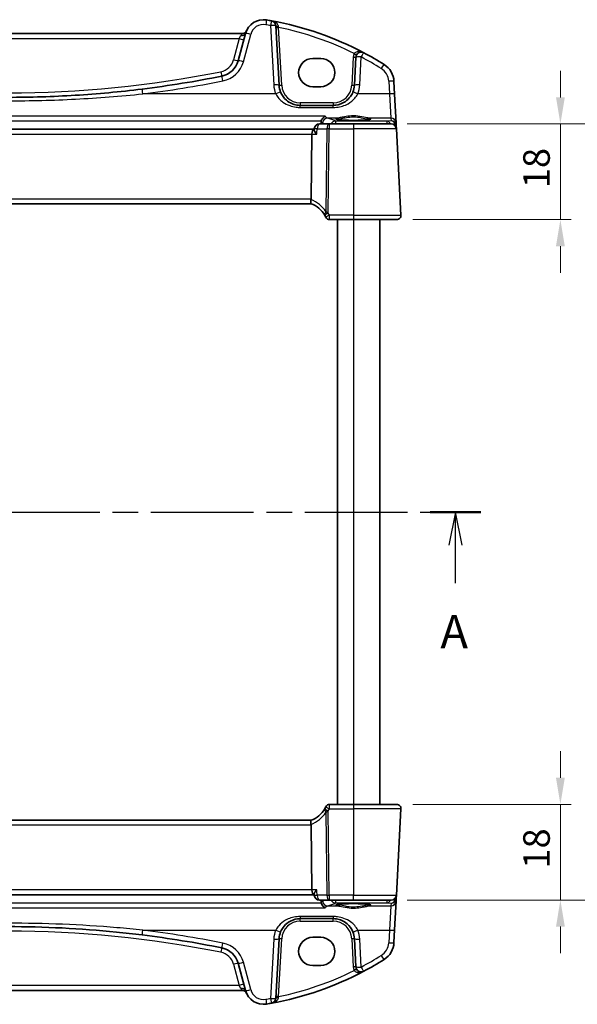
# Model space of a CAD drawing. Units: millimetres. Extents: x 29 to 4174, y 16 to 718.
# Drawn here: x 1240 to 1345, y 403 to 588 of the extents above; entities that cross this region are included whole.
import ezdxf

# ---------------------------------------------------------------- set-up
doc = ezdxf.new("R2010")
doc.units = ezdxf.units.MM
doc.header["$LTSCALE"] = 2
doc.linetypes.add('CHAIN', pattern=[0.3543, 0.2362, -0.0295, 0.0591, -0.0295])
doc.layers.get('Defpoints').update_dxf_attribs({"lineweight": 25})
for name, color, linetype, lineweight in [('Dimension (ISO)', 7, 'Continuous', 18), ('Section Line (ISO)', 7, 'CHAIN', 25), ('Visible (ISO)', 7, 'Continuous', 35), ('Visible Narrow (ISO)', 7, 'Continuous', 25)]:
    doc.layers.add(name, color=color, linetype=linetype, lineweight=lineweight)
doc.styles.add('Note Text (TK)', font='MS PGothic.ttf')
doc.dimstyles.new('Default - Method 1b (TK)', dxfattribs={"dimscale": 2, "dimtxt": 2.5, "dimasz": 2.5, "dimexe": 1, "dimexo": 1.5, "dimgap": 1, "dimtad": 1, "dimtoh": 1, "dimrnd": 1e-08, "dimdsep": 46, "dimtxsty": 'Note Text (TK)', "dimcen": 0.09, "dimdle": 5, "dimclrd": 100, "dimclre": 100, "dimclrt": 7, "dimadec": 1, "dimazin": 1, "dimtfac": 1, "dimtmove": 0, "dimatfit": 3, "dimfxl": 0, "dimtolj": 1, "dimlwd": -1, "dimlwe": -1, "dimarcsym": 0})

# ---------------------------------------------------------------- blocks, each defined once
blk = doc.blocks.new('2dTransSection0')
at = {"layer": 'Section Line (ISO)', "linetype": 'CHAIN', "ltscale": 16.350273}
blk.add_line((146.466, 199.914), (217.632, 199.914), dxfattribs=at)
at = {"layer": 'Section Line (ISO)', "linetype": 'Continuous', "lineweight": 50}
for p, q in [((146.466, 199.914), (150.259, 199.914)), ((213.839, 199.914), (217.632, 199.914))]:
    blk.add_line(p, q, dxfattribs=at)
at = {"layer": 'Section Line (ISO)', "linetype": 'Continuous'}
for p, q in [((148.363, 199.914), (147.863, 197.414)), ((148.363, 197.414), (148.363, 199.914)), ((148.863, 197.414), (148.363, 199.914)), ((215.736, 199.914), (215.236, 197.414)), ((215.736, 197.414), (215.736, 199.914)), ((216.236, 197.414), (215.736, 199.914)), ((148.363, 194.567), (148.363, 197.414)), ((215.736, 194.567), (215.736, 197.414))]:
    blk.add_line(p, q, dxfattribs=at)
at = {"layer": 'Section Line (ISO)', "char_height": 2.5, "attachment_point": 7, "line_spacing_factor": 0.25, "style": 'Note Text (TK)'}
for insert in [(147.227, 188.885), (214.599, 188.885)]:
    blk.add_mtext('A', dxfattribs=dict(at, insert=insert))
blk = doc.blocks.new('*D19')
at = {"layer": 'Defpoints', "color": 0, "transparency": 16777216}
for p in [(1310.14, 568.79), (1341.99, 568.79), (1311.19, 550.79)]:
    blk.add_point(p, dxfattribs=at)
at = {"layer": 'Dimension (ISO)', "color": 100, "transparency": 16777216}
for p, q in [((1341.99, 573.79), (1341.99, 578.79)), ((1313.14, 568.79), (1343.99, 568.79)), ((1341.99, 568.79), (1341.99, 563.79)), ((1341.99, 555.79), (1341.99, 563.79)), ((1341.99, 550.79), (1341.99, 555.79)), ((1314.19, 550.79), (1343.99, 550.79)), ((1341.99, 545.79), (1341.99, 540.79))]:
    blk.add_line(p, q, dxfattribs=at)
for points in [[(1341.16, 573.79), (1342.82, 573.79), (1341.99, 568.79)], [(1341.16, 545.79), (1342.82, 545.79), (1341.99, 550.79)]]:
    blk.add_solid(points, dxfattribs=at)
at = {"layer": 'Dimension (ISO)', "color": 7, "transparency": 16777216, "insert": (1337.49, 556.7), "char_height": 5, "attachment_point": 4, "rotation": 90, "style": 'Note Text (TK)'}
blk.add_mtext('\\A1;18', dxfattribs=at)
blk = doc.blocks.new('*D20')
at = {"layer": 'Defpoints', "color": 0, "transparency": 16777216}
for p in [(1311.19, 440.79), (1310.14, 422.79), (1341.99, 422.79)]:
    blk.add_point(p, dxfattribs=at)
at = {"layer": 'Dimension (ISO)', "color": 100, "transparency": 16777216}
for p, q in [((1341.99, 445.79), (1341.99, 450.79)), ((1314.19, 440.79), (1343.99, 440.79)), ((1341.99, 440.79), (1341.99, 435.79)), ((1341.99, 435.79), (1341.99, 427.79)), ((1341.99, 422.79), (1341.99, 427.79)), ((1313.14, 422.79), (1343.99, 422.79)), ((1341.99, 417.79), (1341.99, 412.79))]:
    blk.add_line(p, q, dxfattribs=at)
for points in [[(1341.16, 445.79), (1342.82, 445.79), (1341.99, 440.79)], [(1341.16, 417.79), (1342.82, 417.79), (1341.99, 422.79)]]:
    blk.add_solid(points, dxfattribs=at)
at = {"layer": 'Dimension (ISO)', "color": 7, "transparency": 16777216, "insert": (1337.49, 428.7), "char_height": 5, "attachment_point": 4, "rotation": 90, "style": 'Note Text (TK)'}
blk.add_mtext('\\A1;18', dxfattribs=at)
blk = doc.blocks.new('*D21')
at = {"layer": 'Defpoints', "color": 0, "transparency": 16777216}
for p in [(1310.14, 568.79), (1310.14, 422.79), (1356.99, 422.79)]:
    blk.add_point(p, dxfattribs=at)
at = {"layer": 'Dimension (ISO)', "color": 100, "transparency": 16777216}
for p, q in [((1313.14, 568.79), (1358.99, 568.79)), ((1356.99, 563.79), (1356.99, 427.79)), ((1313.14, 422.79), (1358.99, 422.79))]:
    blk.add_line(p, q, dxfattribs=at)
for points in [[(1356.16, 563.79), (1357.82, 563.79), (1356.99, 568.79)], [(1356.16, 427.79), (1357.82, 427.79), (1356.99, 422.79)]]:
    blk.add_solid(points, dxfattribs=at)
at = {"layer": 'Dimension (ISO)', "color": 7, "transparency": 16777216, "insert": (1352.49, 490.61), "char_height": 5, "attachment_point": 4, "rotation": 90, "style": 'Note Text (TK)'}
blk.add_mtext('\\A1;146', dxfattribs=at)

msp = doc.modelspace()

# ---------------------------------------------------------------- linework, layer by layer
at = {"layer": 'Visible (ISO)'}
for p, q in [((1289.0332, 576.0763), (1288.4474, 587.2542)), ((1282.029, 585.7856), (1194.0348, 585.7856)), ((1282.7325, 585.8023), (1281.3567, 580.6678)), ((1295.3819, 581.097), (1296.8819, 581.097)), ((1303.5067, 581.3446), (1303.2306, 576.0763)), ((1310.794, 574.4071), (1310.6693, 576.7855)), ((1296.8819, 575.784), (1295.3819, 575.784)), ((1311.0798, 568.9529), (1310.794, 574.4071)), ((1299.236, 572.2856), (1293.0278, 572.2856)), ((1298.4786, 568.7856), (1296.6648, 568.7856)), ((1303.0319, 568.7856), (1298.4786, 568.7856)), ((1303.0319, 568.7856), (1310.1396, 568.7856)), ((1311.1068, 568.4369), (1311.0798, 568.9529)), ((1295.4662, 567.7856), (1180.5976, 567.7856)), ((1295.0794, 554.6275), (1295.2305, 566.838)), ((1295.6602, 567.7856), (1295.4662, 567.7856)), ((1295.652, 567.7012), (1295.6694, 567.8815)), ((1311.1382, 567.838), (1311.1068, 568.4369)), ((1311.9878, 551.6275), (1311.1382, 567.838)), ((1180.9948, 553.7856), (1295.069, 553.7856)), ((1298.5332, 550.7856), (1303.0319, 550.7856)), ((1300.0319, 550.7856), (1300.0319, 440.7856)), ((1311.1889, 550.7856), (1303.0319, 550.7856)), ((1308.0319, 550.7856), (1308.0319, 440.7856)), ((1303.0319, 440.7856), (1298.5332, 440.7856)), ((1303.0319, 440.7856), (1311.1889, 440.7856)), ((1311.1382, 423.7333), (1311.9878, 439.9438)), ((1295.069, 437.7856), (1180.9948, 437.7856)), ((1295.0794, 436.9438), (1295.2305, 424.7333)), ((1180.5976, 423.7856), (1295.4662, 423.7856)), ((1295.4662, 423.7856), (1295.6602, 423.7856)), ((1295.652, 423.8701), (1295.6694, 423.6897)), ((1296.6648, 422.7856), (1298.4786, 422.7856)), ((1298.4786, 422.7856), (1303.0319, 422.7856)), ((1310.1396, 422.7856), (1303.0319, 422.7856)), ((1310.794, 417.1642), (1311.0798, 422.6184)), ((1311.0798, 422.6184), (1311.1068, 423.1343)), ((1311.1068, 423.1343), (1311.1382, 423.7333)), ((1293.0278, 419.2856), (1299.236, 419.2856)), ((1310.6693, 414.7857), (1310.794, 417.1642)), ((1288.4474, 404.3171), (1289.0332, 415.495)), ((1295.3819, 415.7873), (1296.8819, 415.7873)), ((1303.2306, 415.495), (1303.5067, 410.2267)), ((1281.3567, 410.9035), (1282.7325, 405.769)), ((1296.8819, 410.4743), (1295.3819, 410.4743)), ((1194.0348, 405.7856), (1282.029, 405.7856))]:
    msp.add_line(p, q, dxfattribs=at)
for centre, radius, start, end in [((1286.1133, 584.8964), 3.5, 80.603937, 165), ((1276.8892, 529.1545), 60, 79.689836, 80.603937), ((1276.8892, 529.1545), 60, 62.090927, 79.689836), ((1287.4488, 587.2018), 1, 3, 79.689836), ((1282.029, 586.7856), 1, 270, 335.176774), ((1304.5053, 581.2923), 1, 62.090927, 177), ((1276.8892, 529.1545), 60, 57.867034, 62.090927), ((1277.493, 581.703), 4, 281.338652, 345), ((1306.6748, 576.5762), 4, 3, 57.867034), ((1238.0319, 778.4957), 204.71, 277.081359, 281.338652), ((1293.0278, 576.2856), 4, 183, 202.716572), ((1299.236, 576.2856), 4, 337.283428, 357), ((1296.6648, 567.7856), 1, 90, 174.496163), ((1310.1396, 567.7856), 1, 3, 90), ((1293.3247, 549.0998), 5, 30.170321, 69.617025), ((1293.3247, 549.0998), 5, 25.644061, 30.170321), ((1298.5332, 551.5356), 0.75, 205.063876, 270), ((1311.1889, 551.5856), 0.8, 270, 3), ((1293.3247, 442.4715), 5, 290.382975, 329.829679), ((1293.3247, 442.4715), 5, 329.829679, 334.355939), ((1298.5332, 440.0356), 0.75, 90, 154.936124), ((1311.1889, 439.9856), 0.8, 357, 90), ((1296.6648, 423.7856), 1, 185.503837, 270), ((1310.1396, 423.7856), 1, 270, 357), ((1293.0278, 415.2856), 4, 157.283428, 177), ((1299.236, 415.2856), 4, 3, 22.716572), ((1238.0319, 213.0756), 204.71, 78.661348, 82.918641), ((1277.493, 409.8682), 4, 15, 78.661348), ((1306.6748, 414.9951), 4, 302.132966, 357), ((1276.8892, 462.4168), 60, 297.909073, 302.132966), ((1276.8892, 462.4168), 60, 280.310164, 297.909073), ((1304.5053, 410.279), 1, 183, 297.909073), ((1282.029, 404.7856), 1, 24.823226, 90), ((1286.1133, 406.6748), 3.5, 195, 279.396063), ((1287.4488, 404.3694), 1, 280.310164, 357), ((1276.8892, 462.4168), 60, 279.396063, 280.310164)]:
    msp.add_arc(centre, radius, start, end, dxfattribs=at)
for centre, major_axis, ratio, start_param, end_param in [((1295.3819, 578.4405), (0, 2.6565), 0.99999833, 0, 3.14159265), ((1296.8819, 578.4405), (0, -2.6565), 0.99999833, 0, 3.14159265), ((1295.4662, 566.7856), (0, 1), 0.23606798, 0, 1.51843645), ((1293.4767, 554.5856), (1.6024, 0.0622), 0.49772505, 6.15700538, 6.25769624), ((1293.4767, 436.9856), (1.6024, -0.0622), 0.49772505, 0.02548907, 0.12617993), ((1295.4662, 424.7856), (0, 1), 0.23606798, 1.6231562, 3.14159265), ((1295.3819, 413.1308), (0, 2.6565), 0.99999833, 0, 3.14159265), ((1296.8819, 413.1308), (0, -2.6565), 0.99999833, 0, 3.14159265)]:
    msp.add_ellipse(centre, major_axis=major_axis, ratio=ratio, start_param=start_param, end_param=end_param, dxfattribs=at)
for points, knots in [([(1263.2683, 575.3471), (1259.0834, 574.8273), (1254.8833, 574.4368), (1246.4663, 573.916), (1242.2492, 573.7856), (1231.2235, 573.7856), (1224.4159, 574.1256), (1216.0248, 574.9655), (1214.4091, 575.1467), (1212.7955, 575.3471)], [-5.08544975, -5.08544975, -5.08544975, -5.08544975, -3.81408731, -3.81408731, -2.54272487, -2.54272487, -0.49019177, -0.49019177, 0, 0, 0, 0]), ([(1293.0278, 572.2856), (1292.8152, 572.2856), (1292.6025, 572.3027), (1292.0604, 572.3897), (1291.7376, 572.485), (1291.0645, 572.7773), (1290.7234, 572.9917), (1289.9582, 573.6496), (1289.5815, 574.1595), (1289.3381, 574.7409)], [0, 0, 0, 0, 0.079714304, 0.079714304, 0.207257191, 0.207257191, 0.363290843, 0.363290843, 0.600450104, 0.600450104, 0.600450104, 0.600450104]), ([(1302.9257, 574.7409), (1302.8075, 574.4584), (1302.6573, 574.1916), (1302.2005, 573.5574), (1301.8545, 573.2251), (1300.9513, 572.6202), (1300.3549, 572.3929), (1299.562, 572.2956), (1299.399, 572.2856), (1299.236, 572.2856)], [-0.60045662, -0.60045662, -0.60045662, -0.60045662, -0.485210684, -0.485210684, -0.300817186, -0.300817186, -0.061105638, -0.061105638, 0, 0, 0, 0]), ([(1296.9944, 569.3866), (1297.0296, 569.4995), (1297.0778, 569.6053), (1297.2064, 569.822), (1297.2913, 569.9258), (1297.4828, 570.1062), (1297.5921, 570.179), (1297.7018, 570.2281), (1297.7029, 570.2286), (1297.704, 570.2291)], [0, 0, 0, 0, 0.035618847, 0.035618847, 0.080607185, 0.080607185, 0.13122117, 0.13122117, 0.131747312, 0.131747312, 0.131747312, 0.131747312]), ([(1306.2258, 569.6779), (1306.2258, 569.678), (1306.2224, 569.6758), (1306.1962, 569.6648), (1306.1485, 569.6498), (1306.0322, 569.6243), (1305.9698, 569.6129), (1305.819, 569.5896), (1305.7286, 569.5779), (1305.5242, 569.5551), (1305.4093, 569.5442), (1305.1592, 569.5238), (1305.0237, 569.5144), (1304.7363, 569.4975), (1304.5843, 569.49), (1304.268, 569.4772), (1304.1037, 569.4718), (1303.7673, 569.4635), (1303.5951, 569.4605), (1303.2474, 569.4569), (1303.0718, 569.4563), (1302.7218, 569.4575), (1302.5474, 569.4594), (1302.2041, 569.4654), (1302.0353, 569.4697), (1301.7078, 569.4804), (1301.549, 569.4869), (1301.2457, 569.5019), (1301.1012, 569.5105), (1300.8304, 569.5294), (1300.7041, 569.5398), (1300.4736, 569.5619), (1300.3692, 569.5737), (1300.1864, 569.598), (1300.1074, 569.6105), (1299.9798, 569.6348), (1299.9294, 569.6467), (1299.864, 569.6661), (1299.844, 569.6746), (1299.8384, 569.6775), (1299.838, 569.6777), (1299.838, 569.6777)], [-1.41943717, -1.41943717, -1.41943717, -1.41943717, -1.36646668, -1.36646668, -1.19107513, -1.19107513, -1.05383422, -1.05383422, -0.9041998, -0.9041998, -0.74940533, -0.74940533, -0.59245054, -0.59245054, -0.43455569, -0.43455569, -0.27624798, -0.27624798, -0.11776557, -0.11776557, 0.04078219, 0.04078219, 0.19934039, 0.19934039, 0.35786357, 0.35786357, 0.51627538, 0.51627538, 0.67441216, 0.67441216, 0.83191247, 0.83191247, 0.98794775, 0.98794775, 1.1404542, 1.1404542, 1.28371998, 1.28371998, 1.40196955, 1.40196955, 1.41943717, 1.41943717, 1.41943717, 1.41943717]), ([(1296.1218, 566.838), (1296.1206, 566.8395), (1296.1194, 566.8409), (1296.0081, 566.98), (1295.9098, 567.1173), (1295.7623, 567.3573), (1295.7077, 567.4639), (1295.6577, 567.6112), (1295.6482, 567.6619), (1295.652, 567.7012)], [-0.000607202, -0.000607202, -0.000607202, -0.000607202, 0, 0, 0.056228721, 0.056228721, 0.106041953, 0.106041953, 0.138124054, 0.138124054, 0.138124054, 0.138124054]), ([(1295.0662, 553.7867), (1295.052, 553.792), (1295.0374, 553.8166), (1295.017, 553.9025), (1295.0111, 553.9623), (1295.0107, 554.1088), (1295.0159, 554.1934), (1295.0368, 554.3694), (1295.0513, 554.4579), (1295.0703, 554.547)], [0, 0, 0, 0, 0.030845497, 0.030845497, 0.061244909, 0.061244909, 0.091069699, 0.091069699, 0.118298932, 0.118298932, 0.118298932, 0.118298932]), ([(1297.8322, 551.2637), (1297.8357, 551.2563), (1297.8392, 551.2489), (1297.8449, 551.2369), (1297.8472, 551.2321), (1297.8509, 551.2242), (1297.8523, 551.2212), (1297.8536, 551.2185), (1297.8539, 551.2179), (1297.8539, 551.2179)], [-0.00856871897, -0.00856871897, -0.00856871897, -0.00856871897, -0.00576070678, -0.00576070678, -0.00355435997, -0.00355435997, -0.00136172617, -0.00136172617, 0.00000866996, 0.00000866996, 0.00000866996, 0.00000866996]), ([(1297.8539, 440.3534), (1297.8539, 440.3534), (1297.8536, 440.3528), (1297.8523, 440.3501), (1297.8509, 440.347), (1297.8467, 440.338), (1297.8435, 440.3314), (1297.8376, 440.3189), (1297.8349, 440.3132), (1297.8322, 440.3076)], [0.03315973676, 0.03315973676, 0.03315973676, 0.03315973676, 0.03452701142, 0.03452701142, 0.03671465087, 0.03671465087, 0.03955858216, 0.03955858216, 0.04171717873, 0.04171717873, 0.04171717873, 0.04171717873]), ([(1295.0662, 437.7846), (1295.0528, 437.7796), (1295.039, 437.7574), (1295.0191, 437.6809), (1295.0128, 437.6285), (1295.0096, 437.4936), (1295.0134, 437.4109), (1295.0329, 437.226), (1295.0487, 437.1256), (1295.0703, 437.0243)], [-0.118844519, -0.118844519, -0.118844519, -0.118844519, -0.089623405, -0.089623405, -0.061339822, -0.061339822, -0.031104575, -0.031104575, 0, 0, 0, 0]), ([(1296.1218, 424.7333), (1296.1206, 424.7318), (1296.1194, 424.7303), (1296.0323, 424.6215), (1295.9537, 424.5145), (1295.8216, 424.3147), (1295.7666, 424.2204), (1295.6851, 424.0495), (1295.6583, 423.9722), (1295.651, 423.8967), (1295.6508, 423.8828), (1295.652, 423.8701)], [-0.172519392, -0.172519392, -0.172519392, -0.172519392, -0.171917108, -0.171917108, -0.128390969, -0.128390969, -0.086818314, -0.086818314, -0.045256299, -0.045256299, -0.034984846, -0.034984846, -0.034984846, -0.034984846]), ([(1297.704, 421.3422), (1297.7029, 421.3427), (1297.7018, 421.3432), (1297.6079, 421.3852), (1297.5147, 421.4443), (1297.3401, 421.5942), (1297.2576, 421.6849), (1297.1206, 421.8854), (1297.0643, 421.9917), (1297.0114, 422.1328), (1297.0025, 422.1586), (1296.9944, 422.1847)], [-0.000529508, -0.000529508, -0.000529508, -0.000529508, 0, 0, 0.043528033, 0.043528033, 0.086034222, 0.086034222, 0.123704885, 0.123704885, 0.13202724, 0.13202724, 0.13202724, 0.13202724]), ([(1299.838, 421.8934), (1299.838, 421.8933), (1299.8414, 421.8955), (1299.8676, 421.9065), (1299.9153, 421.9215), (1300.0316, 421.947), (1300.094, 421.9584), (1300.2448, 421.9816), (1300.3352, 421.9934), (1300.5397, 422.0161), (1300.6545, 422.0271), (1300.9046, 422.0474), (1301.0401, 422.0568), (1301.3275, 422.0738), (1301.4795, 422.0813), (1301.7958, 422.0941), (1301.9601, 422.0994), (1302.2965, 422.1078), (1302.4687, 422.1108), (1302.8165, 422.1144), (1302.992, 422.115), (1303.342, 422.1137), (1303.5164, 422.1119), (1303.8597, 422.1058), (1304.0285, 422.1016), (1304.356, 422.0909), (1304.5148, 422.0844), (1304.8181, 422.0693), (1304.9626, 422.0608), (1305.2334, 422.0418), (1305.3597, 422.0315), (1305.5902, 422.0093), (1305.6946, 421.9976), (1305.8774, 421.9733), (1305.9564, 421.9608), (1306.084, 421.9365), (1306.1344, 421.9245), (1306.1998, 421.9051), (1306.2198, 421.8967), (1306.2254, 421.8938), (1306.2258, 421.8936), (1306.2258, 421.8935)], [-1.41943717, -1.41943717, -1.41943717, -1.41943717, -1.36646668, -1.36646668, -1.19107513, -1.19107513, -1.05383422, -1.05383422, -0.9041998, -0.9041998, -0.74940533, -0.74940533, -0.59245054, -0.59245054, -0.43455569, -0.43455569, -0.27624798, -0.27624798, -0.11776557, -0.11776557, 0.04078219, 0.04078219, 0.19934039, 0.19934039, 0.35786357, 0.35786357, 0.51627538, 0.51627538, 0.67441216, 0.67441216, 0.83191247, 0.83191247, 0.98794775, 0.98794775, 1.1404542, 1.1404542, 1.28371998, 1.28371998, 1.40196955, 1.40196955, 1.41943717, 1.41943717, 1.41943717, 1.41943717]), ([(1289.3381, 416.8303), (1289.4563, 417.1129), (1289.6065, 417.3797), (1290.0633, 418.0139), (1290.4093, 418.3462), (1291.3125, 418.9511), (1291.9089, 419.1784), (1292.7018, 419.2756), (1292.8648, 419.2856), (1293.0278, 419.2856)], [-0.60045662, -0.60045662, -0.60045662, -0.60045662, -0.485210684, -0.485210684, -0.300817186, -0.300817186, -0.061105638, -0.061105638, 0, 0, 0, 0]), ([(1299.236, 419.2856), (1299.4486, 419.2856), (1299.6613, 419.2686), (1300.2034, 419.1816), (1300.5262, 419.0862), (1301.1993, 418.794), (1301.5404, 418.5796), (1302.3056, 417.9216), (1302.6823, 417.4118), (1302.9257, 416.8303)], [0, 0, 0, 0, 0.079714304, 0.079714304, 0.207257191, 0.207257191, 0.363290843, 0.363290843, 0.600450104, 0.600450104, 0.600450104, 0.600450104]), ([(1212.7955, 416.2241), (1216.9804, 416.744), (1221.1805, 417.1344), (1229.5975, 417.6553), (1233.8146, 417.7856), (1244.8403, 417.7856), (1251.6479, 417.4457), (1260.039, 416.6058), (1261.6547, 416.4246), (1263.2683, 416.2241)], [-5.08544975, -5.08544975, -5.08544975, -5.08544975, -3.81408731, -3.81408731, -2.54272487, -2.54272487, -0.49019177, -0.49019177, 0, 0, 0, 0])]:
    msp.add_open_spline(points, degree=3, knots=knots, dxfattribs=at)
for points, degree in [([(1296.9507, 569.1498), (1296.9388, 568.9677), (1296.9269, 568.7856)], 2), ([(1296.9944, 569.3866), (1296.9705, 569.3099), (1296.9559, 569.2304), (1296.9507, 569.1498)], 3), ([(1296.9269, 422.7856), (1296.9388, 422.6036), (1296.9507, 422.4214)], 2), ([(1296.9507, 422.4214), (1296.9559, 422.341), (1296.9704, 422.2615), (1296.9944, 422.1847)], 3)]:
    msp.add_open_spline(points, degree=degree, dxfattribs=at)
at = {"layer": 'Visible Narrow (ISO)'}
for p, q in [((1287.4488, 587.289), (1288.0346, 576.1111)), ((1281.555, 584.838), (1281.8632, 585.4433)), ((1282.029, 585.7054), (1282.029, 585.7856)), ((1282.3227, 580.4961), (1283.6984, 585.6306)), ((1289.5326, 576.0763), (1288.9623, 586.9584)), ((1194.5088, 584.838), (1281.555, 584.838)), ((1281.555, 584.838), (1280.4874, 580.8536)), ((1303.0073, 581.3446), (1302.7312, 576.0763)), ((1304.2292, 576.1111), (1304.5053, 581.3794)), ((1309.6707, 576.8203), (1309.7953, 574.4419)), ((1288.4156, 574.4419), (1263.3915, 574.4419)), ((1309.7953, 574.4419), (1303.8482, 574.4419)), ((1309.7953, 574.4419), (1310.0812, 569.8967)), ((1293.0278, 572.7595), (1293.0278, 572.2856)), ((1299.236, 572.7595), (1293.0278, 572.7595)), ((1299.236, 572.7595), (1299.236, 572.2856)), ((1293.0278, 571.8843), (1293.0278, 572.2856)), ((1293.0278, 571.8843), (1299.236, 571.8843)), ((1299.236, 571.8843), (1299.236, 572.2856)), ((1297.704, 570.2291), (1178.3598, 570.2291)), ((1179.0694, 569.3866), (1296.9944, 569.3866)), ((1300.171, 569.8967), (1298.1697, 569.8967)), ((1298.4786, 568.7856), (1298.4786, 567.838)), ((1309.367, 569.3337), (1299.6706, 569.3337)), ((1299.6706, 569.3337), (1299.6706, 568.7856)), ((1303.0319, 568.7856), (1303.0319, 567.838)), ((1310.0812, 569.8967), (1305.8928, 569.8967)), ((1310.1073, 569.3989), (1309.367, 569.3337)), ((1309.367, 568.7856), (1309.367, 569.3337)), ((1310.0812, 569.8967), (1310.1073, 569.3989)), ((1180.8333, 566.838), (1295.2305, 566.838)), ((1295.2305, 566.838), (1296.1218, 566.838)), ((1296.2182, 567.838), (1298.032, 567.838)), ((1298.032, 567.838), (1297.8396, 552.2883)), ((1298.2833, 552.0509), (1298.4786, 567.838)), ((1298.4786, 567.838), (1303.0319, 567.838)), ((1311.1382, 567.838), (1303.0319, 567.838)), ((1303.0319, 567.838), (1303.0319, 551.6275)), ((1310.8773, 568.4607), (1310.958, 568.4678)), ((1310.9606, 568.4369), (1310.9651, 568.35)), ((1295.0794, 554.6275), (1180.9844, 554.6275)), ((1303.0319, 551.6275), (1298.5083, 551.6275)), ((1303.0319, 551.6275), (1303.0319, 550.7856)), ((1303.0319, 551.6275), (1311.9878, 551.6275)), ((1303.0319, 550.7856), (1303.0319, 440.7856)), ((1297.8396, 439.283), (1298.032, 423.7333)), ((1298.4786, 423.7333), (1298.2833, 439.5203)), ((1298.5083, 439.9438), (1303.0319, 439.9438)), ((1303.0319, 440.7856), (1303.0319, 439.9438)), ((1311.9878, 439.9438), (1303.0319, 439.9438)), ((1303.0319, 439.9438), (1303.0319, 423.7333)), ((1180.9844, 436.9438), (1295.0794, 436.9438)), ((1295.2305, 424.7333), (1180.8333, 424.7333)), ((1296.1218, 424.7333), (1295.2305, 424.7333)), ((1298.032, 423.7333), (1296.2182, 423.7333)), ((1303.0319, 423.7333), (1298.4786, 423.7333)), ((1298.4786, 423.7333), (1298.4786, 422.7856)), ((1299.6706, 422.7856), (1299.6706, 422.2375)), ((1303.0319, 423.7333), (1311.1382, 423.7333)), ((1303.0319, 422.7856), (1303.0319, 423.7333)), ((1309.367, 422.2375), (1309.367, 422.7856)), ((1310.958, 423.1035), (1310.8773, 423.1106)), ((1310.9651, 423.2213), (1310.9606, 423.1343)), ((1178.3598, 421.3422), (1297.704, 421.3422)), ((1296.9944, 422.1847), (1179.0694, 422.1847)), ((1298.1697, 421.6745), (1300.171, 421.6745)), ((1299.6706, 422.2375), (1309.367, 422.2375)), ((1305.8928, 421.6745), (1310.0812, 421.6745)), ((1309.367, 422.2375), (1310.1073, 422.1723)), ((1310.0812, 421.6745), (1309.7953, 417.1293)), ((1310.1073, 422.1723), (1310.0812, 421.6745)), ((1293.0278, 419.687), (1293.0278, 419.2856)), ((1299.236, 419.687), (1293.0278, 419.687)), ((1293.0278, 418.8118), (1293.0278, 419.2856)), ((1293.0278, 418.8118), (1299.236, 418.8118)), ((1299.236, 419.687), (1299.236, 419.2856)), ((1299.236, 418.8118), (1299.236, 419.2856)), ((1263.3915, 417.1293), (1288.4156, 417.1293)), ((1303.8482, 417.1293), (1309.7953, 417.1293)), ((1309.7953, 417.1293), (1309.6707, 414.7509)), ((1288.0346, 415.4602), (1287.4488, 404.2823)), ((1288.9623, 404.6129), (1289.5326, 415.495)), ((1302.7312, 415.495), (1303.0073, 410.2267)), ((1304.5053, 410.1918), (1304.2292, 415.4602)), ((1280.4874, 410.7177), (1281.555, 406.7333)), ((1283.6984, 405.9406), (1282.3227, 411.0752)), ((1281.555, 406.7333), (1194.5088, 406.7333)), ((1281.8632, 406.1279), (1281.555, 406.7333)), ((1282.029, 405.8659), (1282.029, 405.7856))]:
    msp.add_line(p, q, dxfattribs=at)
for centre, radius, start, end in [((1286.1133, 584.9836), 2.5, 80.603937, 165), ((1276.8892, 529.2416), 59, 79.689836, 80.603937), ((1276.8892, 529.2068), 59, 63.51121, 78.192254), ((1304.5053, 581.2661), 1.5, 150.133049, 177), ((1277.493, 581.6559), 3.1, 281.338652, 345), ((1277.493, 581.7902), 5, 281.338652, 345), ((1276.8892, 529.2416), 59, 57.867034, 62.090927), ((1238.0319, 778.4485), 203.81, 258.661348, 281.338652), ((1306.6748, 576.6633), 3, 3, 57.867034), ((1238.0319, 778.5828), 205.71, 277.081359, 281.338652), ((1293.0278, 576.3728), 5, 183, 202.716572), ((1293.0278, 576.2595), 3.5, 183, 270), ((1299.236, 576.2595), 3.5, 270, 357), ((1299.236, 576.3728), 5, 337.283428, 357), ((1292.9674, 549.1416), 5.8, 32.855711, 68.7418), ((1293.3247, 549.139), 5.75, 25.644061, 30.170321), ((1292.9674, 442.4296), 5.8, 291.2582, 327.144289), ((1293.3247, 442.4322), 5.75, 329.829679, 334.355939), ((1293.0278, 415.3118), 3.5, 90, 177), ((1299.236, 415.3118), 3.5, 3, 90), ((1238.0319, 213.1227), 203.81, 78.661348, 101.338652), ((1238.0319, 212.9885), 205.71, 78.661348, 82.918641), ((1293.0278, 415.1985), 5, 157.283428, 177), ((1299.236, 415.1985), 5, 3, 22.716572), ((1277.493, 409.7811), 5, 15, 78.661348), ((1306.6748, 414.9079), 3, 302.132966, 357), ((1277.493, 409.9153), 3.1, 15, 78.661348), ((1276.8892, 462.3296), 59, 297.909073, 302.132966), ((1276.8892, 462.3644), 59, 281.807746, 296.48879), ((1304.5053, 410.3052), 1.5, 183, 209.866951), ((1286.1133, 406.5877), 2.5, 195, 279.396063), ((1276.8892, 462.3296), 59, 279.396063, 280.310164)]:
    msp.add_arc(centre, radius, start, end, dxfattribs=at)
for centre, major_axis, ratio, start_param, end_param in [((1286.5214, 587.3629), (0.1633, 0.9866), 0.01428178, 0, 1.48470361), ((1287.4488, 587.2018), (0.179, 0.9839), 0.01565652, 0, 1.48494243), ((1287.4488, 587.2018), (0.9986, 0.0523), 0.0870372, 0, 1.56623493), ((1288.9467, 587.2803), (-0.4993, -0.0262), 0.23716907, 0, 1.51917717), ((1281.8632, 586.0352), (0.8693, -0.2329), 0.64468999, 4.88344501, 6.28318531), ((1282.029, 586.5332), (0.8354, -0.3348), 0.90861483, 5.06159767, 6.28318531), ((1283.6984, 585.5435), (-0.9659, 0.2588), 0.08420741, 4.73494846, 6.28318531), ((1288.9623, 586.9845), (-0.4993, -0.0262), 0.05226443, 0, 1.56805727), ((1281.555, 584.8851), (0.8693, -0.2329), 0.05055729, 4.72593494, 6.28318531), ((1303.2045, 582.0393), (0.4336, -0.249), 0.04540033, 4.73845459, 6.28318531), ((1304.5053, 581.2923), (0.4681, 0.8837), 0.0409165, 0, 1.49370119), ((1280.4874, 580.9007), (0.8693, -0.2329), 0.05055729, 4.72593494, 6.28318531), ((1282.3227, 580.4089), (-0.9659, 0.2588), 0.08420741, 4.73494846, 6.28318531), ((1303.0073, 581.3708), (0.4993, -0.0262), 0.05226443, 4.71512804, 6.28318531), ((1304.5053, 581.2923), (-0.9986, 0.0523), 0.0870372, 4.71695038, 6.28318531), ((1308.2704, 579.1166), (0.5319, 0.8468), 0.04648369, 0, 1.49692428), ((1278.1025, 578.6635), (0.1769, -0.8824), 0.01030322, 4.763726, 6.28318531), ((1278.4761, 576.8006), (-0.1966, 0.9805), 0.01719839, 4.79794799, 6.28318531), ((1288.0346, 576.024), (0.9986, 0.0523), 0.0870372, 0, 1.56623493), ((1289.5326, 576.1025), (-0.4993, -0.0262), 0.05226443, 0, 1.56805727), ((1302.7312, 576.1025), (0.4993, -0.0262), 0.05226443, 4.71512804, 6.28318531), ((1304.2292, 576.024), (-0.9986, 0.0523), 0.0870372, 4.71695038, 6.28318531), ((1309.6707, 576.7332), (0.9986, 0.0523), 0.0870372, 0, 1.56623493), ((1263.3915, 574.3548), (-0.1233, 0.9924), 0.01078485, 4.79898811, 6.28318531), ((1288.4156, 574.3548), (0.9224, 0.3862), 0.08044034, 0, 1.53713279), ((1303.8482, 574.3548), (-0.9224, 0.3862), 0.08044034, 4.74605252, 6.28318531), ((1309.7953, 574.3548), (0.9986, 0.0523), 0.0870372, 0, 1.56623493), ((1296.6648, 567.7856), (0, 1), 0.4472136, 0, 1.51843645), ((1298.1697, 568.9005), (0.3005, 0.9538), 0.96012605, 0.31703645, 1.77693143), ((1298.4786, 567.7856), (0, 1), 0.4472136, 0, 1.51843645), ((1221.9069, 568.0436), (-79.1494, 0), 0.08749123, 3.32899127, 3.4124966), ((1299.6706, 568.3376), (-0.419, -0.908), 0.97888357, 3.58205659, 4.67014678), ((1303.0319, 569.7474), (3.3315, 0), 0.08748907, 2.60358755, 6.82119041), ((1300.171, 569.6975), (-0.029, 0.1979), 0.85632035, 4.62249694, 6.11361287), ((1305.8928, 569.6975), (0.029, 0.1979), 0.85632035, 0.16957244, 1.66068837), ((1309.367, 568.3376), (-0.0877, 0.9961), 0.70804064, 5.11570377, 6.15944976), ((1310.0812, 568.9005), (0.9986, 0.0523), 0.99618431, 0, 1.51863588), ((1310.1073, 568.4027), (-0.797, 0.6167), 0.98187716, 3.90522734, 5.36209662), ((1310.1073, 568.4027), (0.1532, -0.9888), 0.85203948, 1.50479183, 2.96166111), ((1296.6648, 567.7856), (-0.9954, 0.0959), 0.01036678, 5.17866329, 6.2831853), ((1298.4786, 567.7856), (0.9999, -0.0124), 0.05233196, 1.57144377, 2.03444435), ((1310.6049, 568.4416), (0.4967, 0.0569), 0.04019433, 5.49834979, 6.27779371), ((1310.4636, 568.3668), (-0.3289, -0.4079), 0.91585032, 2.3455449, 2.4073115), ((1310.6075, 568.4108), (0.4993, 0.0262), 0.02167317, 0, 0.78426297), ((1310.1105, 568.3407), (0.6675, 0.7749), 0.95696963, 5.49784481, 5.55961141), ((1298.2833, 552.0117), (-0.6584, -0.3591), 0.04596014, 4.68732554, 6.16205129), ((1298.2958, 551.9896), (-0.6484, -0.3769), 0.04526194, 4.68608335, 6.28318531), ((1298.5083, 551.5883), (-0.6761, -0.3246), 0.04719297, 4.68973713, 6.28318531), ((1298.2833, 439.5596), (-0.6584, 0.3591), 0.04596014, 0.12113402, 1.59585976), ((1298.2958, 439.5817), (-0.6484, 0.3769), 0.04526194, 0, 1.59710196), ((1298.5083, 439.983), (-0.6761, 0.3246), 0.04719298, 0, 1.59344818), ((1296.6648, 423.7856), (-0.9954, -0.0959), 0.01036678, 0, 1.10452202), ((1296.6648, 423.7856), (0, -1), 0.4472136, 4.76474886, 6.28318531), ((1298.1697, 422.6707), (0.3005, -0.9538), 0.96012605, 4.50625388, 5.96614886), ((1298.4786, 423.7856), (-0.9999, -0.0124), 0.05233196, 1.1071483, 1.57014889), ((1298.4786, 423.7856), (0, -1), 0.4472136, 4.76474886, 6.28318531), ((1299.6706, 423.2337), (0.419, -0.908), 0.97888357, 4.75463118, 5.84272137), ((1309.367, 423.2337), (-0.0877, -0.9961), 0.70804064, 0.12373555, 1.16748153), ((1310.0812, 422.6707), (0.9986, -0.0523), 0.99618431, 4.76454943, 6.28318531), ((1310.1073, 423.1685), (-0.1532, -0.9888), 0.85203948, 0.17993155, 1.63680082), ((1310.1073, 423.1685), (0.797, 0.6167), 0.98187716, 4.06268134, 5.51955062), ((1310.4636, 423.2044), (0.3289, -0.4079), 0.91585032, 0.73428116, 0.79604775), ((1310.6049, 423.1296), (0.4967, -0.0569), 0.04019433, 0.0053916, 0.78483552), ((1310.6075, 423.1605), (0.4993, -0.0262), 0.02167317, 5.49892234, 6.28318531), ((1310.1105, 423.2306), (-0.6675, 0.7749), 0.95696963, 3.86516655, 3.92693315), ((1221.9069, 423.5277), (79.1494, 0), 0.08749123, 6.01228136, 6.09578669), ((1303.0319, 421.8239), (-3.3315, 0), 0.08748907, 2.60358755, 6.82119041), ((1300.171, 421.8738), (-0.029, -0.1979), 0.85632035, 0.16957244, 1.66068837), ((1305.8928, 421.8738), (0.029, -0.1979), 0.85632035, 4.62249694, 6.11361287), ((1263.3915, 417.2165), (-0.1233, -0.9924), 0.01078485, 0, 1.4841972), ((1288.4156, 417.2165), (0.9224, -0.3862), 0.08044034, 4.74605252, 6.28318531), ((1303.8482, 417.2165), (-0.9224, -0.3862), 0.08044034, 0, 1.53713279), ((1309.7953, 417.2165), (0.9986, -0.0523), 0.0870372, 4.71695038, 6.28318531), ((1288.0346, 415.5473), (0.9986, -0.0523), 0.0870372, 4.71695038, 6.28318531), ((1289.5326, 415.4688), (-0.4993, 0.0262), 0.05226443, 4.71512804, 6.28318531), ((1302.7312, 415.4688), (0.4993, 0.0262), 0.05226443, 0, 1.56805727), ((1304.2292, 415.5473), (-0.9986, -0.0523), 0.0870372, 0, 1.56623493), ((1278.1025, 412.9077), (0.1769, 0.8824), 0.01030322, 0, 1.5194593), ((1278.4761, 414.7706), (-0.1966, -0.9805), 0.01719839, 0, 1.48523732), ((1309.6707, 414.8381), (0.9986, -0.0523), 0.0870372, 4.71695038, 6.28318531), ((1308.2704, 412.4546), (0.5319, -0.8468), 0.04648369, 4.78626103, 6.28318531), ((1280.4874, 410.6706), (0.8693, 0.2329), 0.05055729, 0, 1.55725037), ((1282.3227, 411.1623), (-0.9659, -0.2588), 0.08420741, 0, 1.54823685), ((1303.0073, 410.2005), (0.4993, 0.0262), 0.05226443, 0, 1.56805727), ((1303.2045, 409.532), (0.4336, 0.249), 0.04540033, 0, 1.54473072), ((1304.5053, 410.279), (-0.9986, -0.0523), 0.0870372, 0, 1.56623493), ((1304.5053, 410.279), (0.4681, -0.8837), 0.0409165, 4.78948412, 6.28318531), ((1281.555, 406.6862), (0.8693, 0.2329), 0.05055729, 0, 1.55725037), ((1281.8632, 405.536), (0.8693, 0.2329), 0.64468999, 0, 1.3997403), ((1282.029, 405.038), (0.8354, 0.3348), 0.90861483, 0, 1.22158764), ((1283.6984, 406.0278), (-0.9659, -0.2588), 0.08420741, 0, 1.54823685), ((1286.5214, 404.2084), (0.1633, -0.9866), 0.01428178, 4.7984817, 6.28318531), ((1287.4488, 404.3694), (0.9986, -0.0523), 0.0870372, 4.71695038, 6.28318531), ((1287.4488, 404.3694), (0.179, -0.9839), 0.01565652, 4.79824288, 6.28318531), ((1288.9467, 404.2909), (-0.4993, 0.0262), 0.23716907, 4.76400814, 6.28318531), ((1288.9623, 404.5867), (-0.4993, 0.0262), 0.05226443, 4.71512804, 6.28318531)]:
    msp.add_ellipse(centre, major_axis=major_axis, ratio=ratio, start_param=start_param, end_param=end_param, dxfattribs=at)
for points, knots in [([(1288.9272, 587.1607), (1288.9182, 587.2124), (1288.9037, 587.2636), (1288.8538, 587.3931), (1288.8115, 587.4682), (1288.696, 587.628), (1288.6169, 587.7097), (1288.4082, 587.8831), (1288.2681, 587.9673), (1287.9647, 588.1038), (1287.7973, 588.1548), (1287.6278, 588.1857)], [0, 0, 0, 0, 0.023355919, 0.023355919, 0.060725389, 0.060725389, 0.108829563, 0.108829563, 0.177438514, 0.177438514, 0.250816392, 0.250816392, 0.250816392, 0.250816392]), ([(1288.9623, 586.9584), (1288.9563, 586.9925), (1288.9504, 587.0265), (1288.9387, 587.094), (1288.9329, 587.1276), (1288.9272, 587.1607)], [-0.0299819316, -0.0299819316, -0.0299819316, -0.0299819316, -0.0149909658, -0.0149909658, 0, 0, 0, 0]), ([(1282.029, 585.7054), (1282.0091, 585.6793), (1281.9856, 585.6471), (1281.9291, 585.5622), (1281.8952, 585.5063), (1281.8632, 585.4433)], [-1.209256562, -1.209256562, -1.209256562, -1.209256562, -1.1707860362, -1.1707860362, -1.1221978985, -1.1221978985, -1.1221978985, -1.1221978985]), ([(1282.9366, 586.3658), (1282.9086, 586.3052), (1282.8747, 586.2476), (1282.7993, 586.1427), (1282.7578, 586.0953), (1282.7151, 586.0537), (1282.6349, 585.9758), (1282.5508, 585.9184), (1282.3521, 585.8082), (1282.2505, 585.7759), (1282.1145, 585.7328), (1282.0682, 585.719), (1282.029, 585.7054)], [-0.000240861, -0.000240861, -0.000240861, -0.000240861, 0.0090727296, 0.0090727296, 0.0183863201, 0.0183863201, 0.0183863201, 0.035844878, 0.035844878, 0.0637785705, 0.0637785705, 0.0838008828, 0.0838008828, 0.0838008828, 0.0838008828]), ([(1304.9734, 582.176), (1304.7862, 582.2751), (1304.5837, 582.3474), (1304.2163, 582.4134), (1304.0536, 582.4216), (1303.771, 582.3875), (1303.6509, 582.3562), (1303.4555, 582.2639), (1303.3777, 582.2119), (1303.2705, 582.1067), (1303.2342, 582.0615), (1303.2045, 582.0131)], [-0.000764721, -0.000764721, -0.000764721, -0.000764721, 0.088942045, 0.088942045, 0.157495256, 0.157495256, 0.210624404, 0.210624404, 0.25149298, 0.25149298, 0.277035839, 0.277035839, 0.277035839, 0.277035839]), ([(1212.6723, 574.4419), (1214.2937, 574.2741), (1215.9173, 574.1223), (1224.3494, 573.419), (1231.1902, 573.1343), (1242.2698, 573.1343), (1246.5075, 573.2435), (1254.9656, 573.6796), (1259.1862, 574.0066), (1263.3915, 574.4419)], [0, 0, 0, 0, 0.49019177, 0.49019177, 2.54272487, 2.54272487, 3.81408731, 3.81408731, 5.08544975, 5.08544975, 5.08544975, 5.08544975]), ([(1288.4156, 574.4419), (1288.7199, 573.8362), (1289.1909, 573.3051), (1290.1473, 572.6198), (1290.5737, 572.3964), (1291.4151, 572.092), (1291.8186, 571.9927), (1292.4962, 571.9021), (1292.762, 571.8843), (1293.0278, 571.8843)], [-0.600450104, -0.600450104, -0.600450104, -0.600450104, -0.363290843, -0.363290843, -0.207257191, -0.207257191, -0.079714304, -0.079714304, 0, 0, 0, 0]), ([(1299.236, 571.8843), (1299.4397, 571.8843), (1299.6434, 571.8947), (1300.6346, 571.996), (1301.3801, 572.2328), (1302.5092, 572.8629), (1302.9416, 573.209), (1303.5126, 573.8696), (1303.7003, 574.1476), (1303.8482, 574.4419)], [0, 0, 0, 0, 0.061105638, 0.061105638, 0.300817186, 0.300817186, 0.485210684, 0.485210684, 0.60045662, 0.60045662, 0.60045662, 0.60045662]), ([(1300.0062, 569.6301), (1300.0454, 569.6439), (1300.0955, 569.6575), (1300.2103, 569.6822), (1300.2725, 569.6936), (1300.3424, 569.7045)], [1.831116971, 1.831116971, 1.831116971, 1.831116971, 1.978136722, 1.978136722, 2.108801429, 2.108801429, 2.108801429, 2.108801429]), ([(1305.8928, 569.8967), (1305.8013, 569.9096), (1305.6979, 569.9285), (1305.2216, 570.0235), (1304.7531, 570.1345), (1303.7359, 570.28), (1303.1935, 570.3141), (1302.2093, 570.2684), (1301.7666, 570.206), (1301.071, 570.0773), (1300.7969, 570.0162), (1300.4155, 569.9378), (1300.2842, 569.9127), (1300.171, 569.8967)], [-0.694939226, -0.694939226, -0.694939226, -0.694939226, -0.641236109, -0.641236109, -0.470122363, -0.470122363, -0.310828599, -0.310828599, -0.172682555, -0.172682555, -0.066416367, -0.066416367, 0, 0, 0, 0]), ([(1300.3424, 569.7045), (1300.4487, 569.7211), (1300.5722, 569.7472), (1300.9306, 569.8287), (1301.1882, 569.8923), (1301.8421, 570.0261), (1302.2583, 570.091), (1303.1838, 570.1385), (1303.6939, 570.1031), (1304.6503, 569.9518), (1305.0907, 569.8364), (1305.5383, 569.7375), (1305.6354, 569.7179), (1305.7214, 569.7045)], [0, 0, 0, 0, 0.066416367, 0.066416367, 0.172682555, 0.172682555, 0.310828599, 0.310828599, 0.470122363, 0.470122363, 0.641236109, 0.641236109, 0.694939226, 0.694939226, 0.694939226, 0.694939226]), ([(1305.7214, 569.7045), (1305.7913, 569.6936), (1305.8535, 569.6822), (1305.9683, 569.6575), (1306.0184, 569.6439), (1306.0576, 569.6301)], [-2.108801429, -2.108801429, -2.108801429, -2.108801429, -1.978136722, -1.978136722, -1.831098354, -1.831098354, -1.831098354, -1.831098354]), ([(1297.8396, 552.2883), (1297.7801, 552.1978), (1297.7295, 552.108), (1297.6549, 551.9399), (1297.6293, 551.8612), (1297.6151, 551.7423), (1297.6162, 551.6987), (1297.6277, 551.6588)], [-0.0263934243, -0.0263934243, -0.0263934243, -0.0263934243, -0.015960218, -0.015960218, -0.0061385454, -0.0061385454, 0, 0, 0, 0]), ([(1298.2833, 552.0509), (1298.2435, 552.0693), (1298.2058, 552.0877), (1298.111, 552.1358), (1298.056, 552.1655), (1297.9463, 552.2264), (1297.8921, 552.2576), (1297.8396, 552.2883)], [0, 0, 0, 0, 0.0061385454, 0.0061385454, 0.015960218, 0.015960218, 0.0263934243, 0.0263934243, 0.0263934243, 0.0263934243]), ([(1298.2958, 552.0288), (1298.2936, 552.0325), (1298.2915, 552.0361), (1298.2874, 552.0435), (1298.2853, 552.0472), (1298.2833, 552.0509)], [0, 0, 0, 0, 0.00127115493, 0.00127115493, 0.00254230987, 0.00254230987, 0.00254230987, 0.00254230987]), ([(1297.6277, 551.6588), (1297.6301, 551.6506), (1297.6329, 551.6426), (1297.6395, 551.6272), (1297.6432, 551.6198), (1297.6474, 551.6126)], [-0.00254230987, -0.00254230987, -0.00254230987, -0.00254230987, -0.00127115493, -0.00127115493, 0, 0, 0, 0]), ([(1298.5332, 550.7856), (1298.5332, 550.7856), (1298.533, 550.7956), (1298.5315, 550.8461), (1298.5299, 550.9016), (1298.5256, 551.0463), (1298.523, 551.1353), (1298.5164, 551.356), (1298.5124, 551.4926), (1298.5083, 551.6275)], [-0.00000866996, -0.00000866996, -0.00000866996, -0.00000866996, 0.00136172617, 0.00136172617, 0.00355435997, 0.00355435997, 0.00576070678, 0.00576070678, 0.00856871897, 0.00856871897, 0.00856871897, 0.00856871897]), ([(1297.6277, 439.9124), (1297.6162, 439.8725), (1297.6151, 439.829), (1297.6293, 439.7101), (1297.6549, 439.6313), (1297.7295, 439.4633), (1297.7801, 439.3734), (1297.8396, 439.283)], [-0.0262449347, -0.0262449347, -0.0262449347, -0.0262449347, -0.0201063893, -0.0201063893, -0.0102847166, -0.0102847166, 0.0001484896, 0.0001484896, 0.0001484896, 0.0001484896]), ([(1297.6474, 439.9586), (1297.6432, 439.9515), (1297.6395, 439.9441), (1297.6329, 439.9287), (1297.6301, 439.9207), (1297.6277, 439.9124)], [-0.00254230987, -0.00254230987, -0.00254230987, -0.00254230987, -0.00127115493, -0.00127115493, 0, 0, 0, 0]), ([(1297.8396, 439.283), (1297.8921, 439.3137), (1297.9463, 439.3449), (1298.056, 439.4058), (1298.111, 439.4355), (1298.2058, 439.4835), (1298.2435, 439.502), (1298.2833, 439.5203)], [-0.0001484896, -0.0001484896, -0.0001484896, -0.0001484896, 0.0102847166, 0.0102847166, 0.0201063893, 0.0201063893, 0.0262449347, 0.0262449347, 0.0262449347, 0.0262449347]), ([(1298.2833, 439.5203), (1298.2853, 439.524), (1298.2874, 439.5277), (1298.2915, 439.5351), (1298.2936, 439.5388), (1298.2958, 439.5425)], [0, 0, 0, 0, 0.00127115493, 0.00127115493, 0.00254230987, 0.00254230987, 0.00254230987, 0.00254230987]), ([(1298.5083, 439.9438), (1298.5114, 440.0475), (1298.5146, 440.1522), (1298.5214, 440.3819), (1298.525, 440.503), (1298.5298, 440.6695), (1298.5315, 440.7252), (1298.533, 440.7757), (1298.5332, 440.7856), (1298.5332, 440.7856)], [-0.04171717873, -0.04171717873, -0.04171717873, -0.04171717873, -0.03955858216, -0.03955858216, -0.03671465087, -0.03671465087, -0.03452701142, -0.03452701142, -0.03315973676, -0.03315973676, -0.03315973676, -0.03315973676]), ([(1297.8081, 422.7856), (1297.6834, 422.7406), (1297.5537, 422.6957), (1297.3511, 422.6285), (1297.2821, 422.606), (1297.2118, 422.5836)], [-1.3300536031, -1.3300536031, -1.3300536031, -1.3300536031, -1.3099804322, -1.3099804322, -1.2998923839, -1.2998923839, -1.2998923839, -1.2998923839]), ([(1297.704, 421.3422), (1297.749, 421.3965), (1297.7949, 421.4446), (1297.9481, 421.5824), (1298.0583, 421.6453), (1298.1697, 421.6745)], [-0.180051353, -0.180051353, -0.180051353, -0.180051353, -0.125273411, -0.125273411, 0, 0, 0, 0]), ([(1300.3424, 421.8668), (1300.2725, 421.8777), (1300.2103, 421.889), (1300.0955, 421.9138), (1300.0454, 421.9273), (1300.0062, 421.9411)], [-2.108801429, -2.108801429, -2.108801429, -2.108801429, -1.978136722, -1.978136722, -1.831098354, -1.831098354, -1.831098354, -1.831098354]), ([(1300.171, 421.6745), (1300.2625, 421.6616), (1300.3659, 421.6428), (1300.8422, 421.5477), (1301.3107, 421.4367), (1302.3279, 421.2913), (1302.8703, 421.2572), (1303.8545, 421.3028), (1304.2972, 421.3653), (1304.9928, 421.494), (1305.2669, 421.5551), (1305.6483, 421.6335), (1305.7796, 421.6586), (1305.8928, 421.6745)], [-0.694939226, -0.694939226, -0.694939226, -0.694939226, -0.641236109, -0.641236109, -0.470122363, -0.470122363, -0.310828599, -0.310828599, -0.172682555, -0.172682555, -0.066416367, -0.066416367, 0, 0, 0, 0]), ([(1305.7214, 421.8668), (1305.6151, 421.8502), (1305.4916, 421.8241), (1305.1332, 421.7426), (1304.8756, 421.679), (1304.2217, 421.5452), (1303.8055, 421.4802), (1302.88, 421.4327), (1302.3699, 421.4682), (1301.4135, 421.6195), (1300.9731, 421.7349), (1300.5255, 421.8338), (1300.4284, 421.8534), (1300.3424, 421.8668)], [0, 0, 0, 0, 0.066416367, 0.066416367, 0.172682555, 0.172682555, 0.310828599, 0.310828599, 0.470122363, 0.470122363, 0.641236109, 0.641236109, 0.694939226, 0.694939226, 0.694939226, 0.694939226]), ([(1306.0576, 421.9411), (1306.0184, 421.9273), (1305.9683, 421.9138), (1305.8535, 421.889), (1305.7913, 421.8777), (1305.7214, 421.8668)], [1.831116971, 1.831116971, 1.831116971, 1.831116971, 1.978136722, 1.978136722, 2.108801429, 2.108801429, 2.108801429, 2.108801429]), ([(1293.0278, 419.687), (1292.8241, 419.687), (1292.6204, 419.6765), (1291.6292, 419.5752), (1290.8837, 419.3385), (1289.7546, 418.7083), (1289.3222, 418.3622), (1288.7512, 417.7016), (1288.5635, 417.4237), (1288.4156, 417.1293)], [0, 0, 0, 0, 0.061105638, 0.061105638, 0.300817186, 0.300817186, 0.485210684, 0.485210684, 0.60045662, 0.60045662, 0.60045662, 0.60045662]), ([(1303.8482, 417.1293), (1303.5439, 417.735), (1303.0729, 418.2661), (1302.1165, 418.9515), (1301.6901, 419.1748), (1300.8487, 419.4792), (1300.4452, 419.5786), (1299.7676, 419.6692), (1299.5018, 419.687), (1299.236, 419.687)], [-0.600450104, -0.600450104, -0.600450104, -0.600450104, -0.363290843, -0.363290843, -0.207257191, -0.207257191, -0.079714304, -0.079714304, 0, 0, 0, 0]), ([(1263.3915, 417.1293), (1261.7701, 417.2972), (1260.1465, 417.4489), (1251.7144, 418.1523), (1244.8736, 418.437), (1233.794, 418.437), (1229.5563, 418.3278), (1221.0982, 417.8916), (1216.8776, 417.5647), (1212.6723, 417.1293)], [0, 0, 0, 0, 0.49019177, 0.49019177, 2.54272487, 2.54272487, 3.81408731, 3.81408731, 5.08544975, 5.08544975, 5.08544975, 5.08544975]), ([(1303.2045, 409.5582), (1303.2292, 409.5179), (1303.2585, 409.4798), (1303.3441, 409.3889), (1303.4054, 409.3416), (1303.5468, 409.2598), (1303.6284, 409.2272), (1303.7876, 409.1835), (1303.8662, 409.1703), (1304.0703, 409.1532), (1304.1962, 409.159), (1304.4332, 409.1942), (1304.5446, 409.2215), (1304.7633, 409.2947), (1304.8708, 409.3409), (1304.9734, 409.3953)], [0, 0, 0, 0, 0.021258015, 0.021258015, 0.055270839, 0.055270839, 0.092840348, 0.092840348, 0.126886612, 0.126886612, 0.180205595, 0.180205595, 0.228623839, 0.228623839, 0.27780056, 0.27780056, 0.27780056, 0.27780056]), ([(1281.8632, 406.1279), (1281.8952, 406.065), (1281.9291, 406.0091), (1281.9856, 405.9242), (1282.0091, 405.892), (1282.029, 405.8659)], [-1.2963152255, -1.2963152255, -1.2963152255, -1.2963152255, -1.2477270878, -1.2477270878, -1.209256562, -1.209256562, -1.209256562, -1.209256562]), ([(1282.029, 405.8659), (1282.0682, 405.8522), (1282.1145, 405.8385), (1282.2505, 405.7954), (1282.3521, 405.7631), (1282.5508, 405.6529), (1282.6349, 405.5955), (1282.7151, 405.5175), (1282.7578, 405.4759), (1282.7993, 405.4286), (1282.8747, 405.3236), (1282.9086, 405.2661), (1282.9366, 405.2055)], [0, 0, 0, 0, 0.0200223099, 0.0200223099, 0.047956003, 0.047956003, 0.0654145612, 0.0654145612, 0.0654145612, 0.0747281525, 0.0747281525, 0.0840417438, 0.0840417438, 0.0840417438, 0.0840417438]), ([(1287.6278, 403.3856), (1287.7137, 403.4012), (1287.799, 403.422), (1288.0569, 403.5019), (1288.2241, 403.5775), (1288.4952, 403.7539), (1288.6045, 403.8452), (1288.7672, 404.0337), (1288.8267, 404.1236), (1288.8962, 404.2824), (1288.916, 404.3462), (1288.9272, 404.4106)], [-0.000777017, -0.000777017, -0.000777017, -0.000777017, 0.036393859, 0.036393859, 0.113803892, 0.113803892, 0.174352996, 0.174352996, 0.220929229, 0.220929229, 0.250039376, 0.250039376, 0.250039376, 0.250039376]), ([(1288.9272, 404.4106), (1288.9329, 404.4437), (1288.9387, 404.4773), (1288.9504, 404.5448), (1288.9563, 404.5788), (1288.9623, 404.6129)], [-0.0299819316, -0.0299819316, -0.0299819316, -0.0299819316, -0.0149909658, -0.0149909658, 0, 0, 0, 0])]:
    msp.add_open_spline(points, degree=3, knots=knots, dxfattribs=at)
for points in [[(1296.9507, 569.1498), (1297.0361, 569.07), (1297.1236, 569.0158), (1297.2118, 568.9877)], [(1297.2118, 568.9877), (1297.422, 568.9206), (1297.6208, 568.8532), (1297.808, 568.7856)], [(1298.1697, 569.8967), (1298.0096, 569.9387), (1297.8519, 570.0506), (1297.704, 570.2291)], [(1296.1218, 566.838), (1296.154, 567.1713), (1296.1861, 567.5046), (1296.2182, 567.838)], [(1296.2182, 423.7333), (1296.1861, 424.0666), (1296.154, 424.4), (1296.1218, 424.7333)], [(1297.2118, 422.5836), (1297.1236, 422.5554), (1297.0361, 422.5012), (1296.9507, 422.4214)]]:
    msp.add_open_spline(points, degree=3, dxfattribs=at)

# ---------------------------------------------------------------- block references
at = {"layer": 'Section Line (ISO)', "xscale": 2.5, "yscale": 2.5, "zscale": 2.5}
msp.add_blockref('2dTransSection0', (782.9089, -4), dxfattribs=at)

# ---------------------------------------------------------------- dimensions: what is measured, and where the dimension line sits
at = {"layer": 'Dimension (ISO)', "color": 100, "true_color": 0x00ff3f}
for base, p1, p2, angle, override, picture, middle in [((1341.9889, 568.7856), (1311.1889, 550.7856), (1310.1396, 568.7856), 270, {"dimtoh": 0, "dimtofl": 0}, '*D19', (1341.9889, 559.7856)), ((1356.9889, 422.7856), (1310.1396, 568.7856), (1310.1396, 422.7856), 270, {"dimtoh": 0, "dimtofl": 0, "dimatfit": 1}, '*D21', (1356.9889, 495.4853)), ((1341.9889, 422.7856), (1311.1889, 440.7856), (1310.1396, 422.7856), 90, {"dimtoh": 0, "dimtofl": 0}, '*D20', (1341.9889, 431.7856))]:
    dim = msp.add_linear_dim(base=base, p1=p1, p2=p2, angle=angle, dimstyle='Default - Method 1b (TK)', override=override, dxfattribs=at)
    dim.commit()
    dim.dimension.update_dxf_attribs({"geometry": picture, "text_midpoint": middle, "dimtype": 160})

doc.saveas('drawing.dxf')
